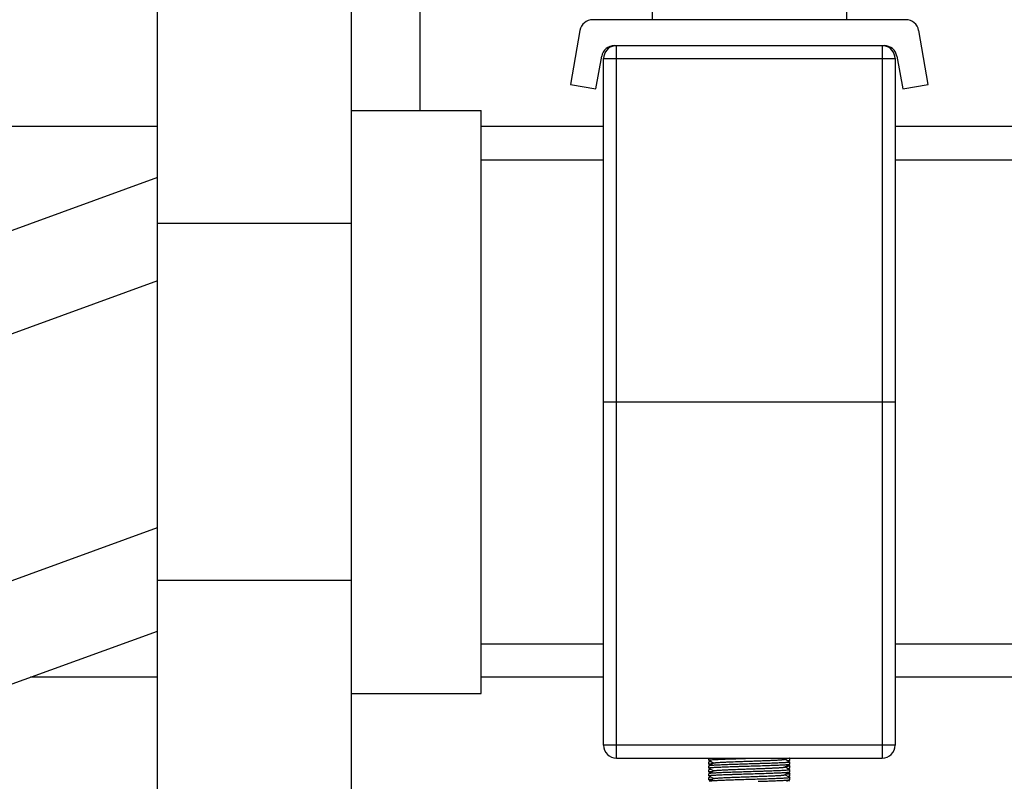
# Model space of a CAD drawing. Units: inches. Extents: x 0 to 221, y 0 to 153.
# Drawn here: x 44 to 48, y 34 to 37 of the extents above; entities that cross this region are included whole.
import ezdxf

# ---------------------------------------------------------------- set-up
doc = ezdxf.new("R2010")
doc.units = ezdxf.units.IN
doc.header["$LTSCALE"] = 1.87
doc.header["$MEASUREMENT"] = 0
doc.layers.get('0').update_dxf_attribs({"linetype": 'CONTINUOUS'})

msp = doc.modelspace()

# ---------------------------------------------------------------- linework, layer by layer
at = {"linetype": 'Continuous'}
for p, q in [((45.7274, 33.647), (45.7274, 37.745)), ((44.9774, 33.869), (44.9774, 37.523)), ((45.9924, 36.821), (45.9924, 37.4637)), ((46.8874, 37.221), (46.8874, 37.171)), ((47.6374, 37.221), (47.6374, 37.171)), ((47.8668, 37.171), (46.6579, 37.171)), ((46.6087, 37.1297), (46.5719, 36.921)), ((47.9528, 36.921), (47.9161, 37.1297)), ((46.7418, 37.071), (47.7829, 37.071)), ((46.7499, 34.321), (46.7499, 37.071)), ((47.7749, 37.071), (47.7749, 34.321)), ((46.6703, 36.9037), (46.6926, 37.0297)), ((46.6999, 37.021), (47.8249, 37.021)), ((46.6999, 34.371), (46.6999, 37.021)), ((47.8249, 37.021), (47.8249, 34.371)), ((47.8321, 37.0297), (47.8544, 36.9037)), ((46.5719, 36.921), (46.6703, 36.9037)), ((47.8544, 36.9037), (47.9528, 36.921)), ((45.7274, 36.821), (46.2274, 36.821)), ((46.2274, 34.571), (46.2274, 36.821)), ((44.9774, 36.7585), (44.0224, 36.7585)), ((46.6999, 36.7585), (46.2274, 36.7585)), ((51.0274, 36.7585), (47.8249, 36.7585)), ((46.2274, 36.63), (46.6999, 36.63)), ((47.8249, 36.63), (51.0274, 36.63)), ((44.9774, 36.5618), (43.9783, 36.1982)), ((45.7274, 36.3851), (44.9774, 36.3851)), ((44.9774, 36.1628), (44.0355, 35.8199)), ((46.6999, 35.696), (47.8249, 35.696)), ((43.913, 34.8235), (44.9774, 35.2109)), ((45.7274, 35.0068), (44.9774, 35.0068)), ((43.8378, 34.3971), (44.9774, 34.8118)), ((46.2274, 34.762), (46.6999, 34.762)), ((47.8249, 34.762), (51.0274, 34.762)), ((44.9774, 34.6335), (44.4873, 34.6335)), ((46.6999, 34.6335), (46.2274, 34.6335)), ((51.0274, 34.6335), (47.8249, 34.6335)), ((45.7274, 34.571), (46.2274, 34.571)), ((47.8249, 34.371), (46.6999, 34.371)), ((46.7499, 34.321), (47.7749, 34.321)), ((47.1061, 34.3133), (47.1061, 34.3211)), ((47.3996, 34.3172), (47.4063, 34.321)), ((47.4186, 34.3132), (47.4186, 34.321)), ((47.1063, 34.313), (47.1061, 34.3133)), ((47.1063, 34.3063), (47.1061, 34.306)), ((47.1061, 34.2982), (47.1061, 34.306)), ((47.1063, 34.298), (47.1061, 34.2982)), ((47.1063, 34.2913), (47.1061, 34.2911)), ((47.1061, 34.2833), (47.1061, 34.2911)), ((47.1063, 34.283), (47.1061, 34.2833)), ((47.1063, 34.313), (47.1251, 34.3022)), ((47.1121, 34.3097), (47.1063, 34.3063)), ((47.1251, 34.3022), (47.1063, 34.2913)), ((47.1063, 34.298), (47.1121, 34.2946)), ((47.1063, 34.283), (47.1251, 34.2722)), ((47.1147, 34.3076), (47.1102, 34.3071)), ((47.1256, 34.3025), (47.1251, 34.3022)), ((47.3992, 34.3169), (47.3996, 34.3172)), ((47.3992, 34.2869), (47.3996, 34.2872)), ((47.4184, 34.3063), (47.3996, 34.3172)), ((47.3996, 34.2872), (47.4184, 34.298)), ((47.4184, 34.2763), (47.3996, 34.2872)), ((47.4035, 34.3189), (47.4027, 34.3189)), ((47.4036, 34.2889), (47.4028, 34.2889)), ((47.4102, 34.3116), (47.415, 34.3122)), ((47.4102, 34.2817), (47.4151, 34.2822)), ((47.4126, 34.3096), (47.4184, 34.313)), ((47.413, 34.2944), (47.4126, 34.2947)), ((47.4126, 34.2796), (47.4184, 34.283)), ((47.4184, 34.2913), (47.413, 34.2944)), ((47.4184, 34.313), (47.4186, 34.3132)), ((47.4184, 34.3063), (47.4186, 34.3061)), ((47.4184, 34.298), (47.4186, 34.2983)), ((47.4184, 34.2913), (47.4186, 34.291)), ((47.4184, 34.283), (47.4186, 34.2832)), ((47.4186, 34.2983), (47.4186, 34.3061)), ((47.4186, 34.2832), (47.4186, 34.291)), ((47.1063, 34.2763), (47.1061, 34.276)), ((47.1061, 34.2682), (47.1061, 34.276)), ((47.1063, 34.268), (47.1061, 34.2682)), ((47.1063, 34.2613), (47.1061, 34.2611)), ((47.1061, 34.2533), (47.1061, 34.2611)), ((47.1063, 34.253), (47.1061, 34.2533)), ((47.1063, 34.2463), (47.1061, 34.246)), ((47.1061, 34.2382), (47.1061, 34.246)), ((47.1121, 34.2797), (47.1063, 34.2763)), ((47.1251, 34.2722), (47.1063, 34.2613)), ((47.1063, 34.268), (47.1121, 34.2646)), ((47.1063, 34.253), (47.1251, 34.2422)), ((47.1121, 34.2497), (47.1063, 34.2463)), ((47.1147, 34.2776), (47.1103, 34.2772)), ((47.1147, 34.2476), (47.1103, 34.2472)), ((47.1256, 34.2725), (47.1251, 34.2722)), ((47.3992, 34.2569), (47.3996, 34.2572)), ((47.3996, 34.2572), (47.4184, 34.268)), ((47.4184, 34.2463), (47.3996, 34.2572)), ((47.4037, 34.2589), (47.4028, 34.2589)), ((47.4101, 34.2516), (47.4134, 34.252)), ((47.413, 34.2644), (47.4126, 34.2647)), ((47.4126, 34.2496), (47.4184, 34.253)), ((47.4184, 34.2613), (47.413, 34.2644)), ((47.4184, 34.2763), (47.4186, 34.2761)), ((47.4184, 34.268), (47.4186, 34.2683)), ((47.4184, 34.2613), (47.4186, 34.261)), ((47.4184, 34.253), (47.4186, 34.2532)), ((47.4184, 34.2463), (47.4186, 34.2461)), ((47.4186, 34.2683), (47.4186, 34.2761)), ((47.4186, 34.2532), (47.4186, 34.261)), ((47.4186, 34.2383), (47.4186, 34.2461)), ((47.1063, 34.238), (47.1061, 34.2382)), ((47.1063, 34.238), (47.1121, 34.2346)), ((47.1251, 34.2422), (47.1071, 34.2318)), ((47.1256, 34.2425), (47.1251, 34.2422)), ((47.4077, 34.2318), (47.4184, 34.238)), ((47.413, 34.2344), (47.4126, 34.2347)), ((47.4175, 34.2318), (47.413, 34.2344)), ((47.4184, 34.238), (47.4186, 34.2383))]:
    msp.add_line(p, q, dxfattribs=at)
for centre, start, end in [((46.6579, 37.121), 90, 170), ((47.8668, 37.121), 10, 90), ((46.7418, 37.021), 90, 170), ((46.7499, 37.021), 99.143, 180), ((47.7749, 37.021), 0, 80.8843), ((47.7829, 37.021), 10, 90), ((46.7499, 34.371), 180, 270), ((46.7499, 34.371), 180, 270), ((47.7749, 34.371), 270, 0), ((47.7749, 34.371), 270, 0)]:
    msp.add_arc(centre, 0.05, start, end, dxfattribs=at)
for points, knots in [([(47.1061, 34.3133), (47.1061, 34.3134), (47.1063, 34.3135), (47.1066, 34.3136), (47.1069, 34.3138), (47.1073, 34.3139), (47.1078, 34.314), (47.1084, 34.3141), (47.1094, 34.3143), (47.1109, 34.3145), (47.113, 34.3147), (47.1154, 34.3149), (47.1193, 34.3153), (47.125, 34.3157), (47.1329, 34.3161), (47.142, 34.3166), (47.1522, 34.317), (47.1635, 34.3175), (47.1758, 34.318), (47.1889, 34.3184), (47.2028, 34.3189), (47.2171, 34.3194), (47.2371, 34.32), (47.2522, 34.3205), (47.2624, 34.3208)], [0, 0, 0, 0, 0.00192, 0.0036, 0.005831, 0.008632, 0.01201, 0.015969, 0.02051, 0.03134, 0.044488, 0.059921, 0.077603, 0.119564, 0.169986, 0.228373, 0.294186, 0.36678, 0.445479, 0.529505, 0.618044, 0.710263, 0.805311, 1, 1, 1, 1]), ([(47.4186, 34.321), (47.4186, 34.3209), (47.4184, 34.3208), (47.4182, 34.3207), (47.4179, 34.3206), (47.4172, 34.3204), (47.4161, 34.3202), (47.4144, 34.3199), (47.4123, 34.3197), (47.4097, 34.3194), (47.4067, 34.3192), (47.4046, 34.319), (47.4035, 34.3189)], [0, 0, 0, 0, 0.01146, 0.028759, 0.052689, 0.083523, 0.166274, 0.277361, 0.416699, 0.583894, 0.778487, 1, 1, 1, 1]), ([(47.1061, 34.2982), (47.1061, 34.2983), (47.1062, 34.2984), (47.1063, 34.2984), (47.1064, 34.2985), (47.1067, 34.2987), (47.1071, 34.2988), (47.1077, 34.2989), (47.1084, 34.299), (47.1092, 34.2992), (47.1105, 34.2994), (47.1125, 34.2996), (47.1152, 34.2999), (47.1184, 34.3001), (47.1207, 34.3003), (47.1219, 34.3004)], [0, 0, 0, 0, 0.009282, 0.015734, 0.023767, 0.045033, 0.0736, 0.109639, 0.153218, 0.204363, 0.26308, 0.403148, 0.57302, 0.772158, 1, 1, 1, 1]), ([(47.1061, 34.2833), (47.1061, 34.2834), (47.1063, 34.2835), (47.1066, 34.2836), (47.1069, 34.2838), (47.1073, 34.2839), (47.1078, 34.284), (47.1084, 34.2841), (47.1094, 34.2843), (47.1109, 34.2845), (47.113, 34.2847), (47.1154, 34.2849), (47.1193, 34.2853), (47.125, 34.2857), (47.1329, 34.2861), (47.142, 34.2866), (47.1522, 34.287), (47.1635, 34.2875), (47.1758, 34.288), (47.1889, 34.2884), (47.2028, 34.2889), (47.2171, 34.2894), (47.2371, 34.29), (47.2522, 34.2905), (47.2624, 34.2908)], [0, 0, 0, 0, 0.00192, 0.0036, 0.005831, 0.008632, 0.01201, 0.015969, 0.02051, 0.03134, 0.044488, 0.059921, 0.077603, 0.119564, 0.169987, 0.228376, 0.294189, 0.366784, 0.445483, 0.529509, 0.618047, 0.710264, 0.80531, 1, 1, 1, 1]), ([(47.1102, 34.3071), (47.1097, 34.3071), (47.1089, 34.307), (47.1078, 34.3068), (47.107, 34.3066), (47.1066, 34.3064), (47.1064, 34.3063), (47.1063, 34.3063)], [0, 0, 0, 0, 0.360709, 0.647164, 0.859694, 0.938667, 1, 1, 1, 1]), ([(47.2624, 34.2986), (47.2525, 34.2983), (47.2332, 34.2977), (47.2095, 34.297), (47.1912, 34.2963), (47.1784, 34.2959), (47.1663, 34.2954), (47.1552, 34.295), (47.1449, 34.2945), (47.1358, 34.2941), (47.1277, 34.2936), (47.1218, 34.2933), (47.1176, 34.2929), (47.115, 34.2927), (47.1127, 34.2925), (47.1108, 34.2923), (47.1092, 34.2921), (47.1079, 34.2918), (47.1071, 34.2916), (47.1066, 34.2915), (47.1064, 34.2914), (47.1063, 34.2913)], [0, 0, 0, 0, 0.188615, 0.370529, 0.456866, 0.539109, 0.61652, 0.688381, 0.754061, 0.812968, 0.864581, 0.908443, 0.927337, 0.944155, 0.958863, 0.97143, 0.981826, 0.990042, 0.996084, 0.998302, 1, 1, 1, 1]), ([(47.1256, 34.3025), (47.1256, 34.3025), (47.1258, 34.3026), (47.1263, 34.3028), (47.127, 34.303), (47.1282, 34.3032), (47.1296, 34.3034), (47.1314, 34.3036), (47.1343, 34.3039), (47.1386, 34.3043), (47.1446, 34.3048), (47.1517, 34.3052), (47.1597, 34.3057), (47.1704, 34.3062), (47.184, 34.3068), (47.2067, 34.3077), (47.2309, 34.3086), (47.2559, 34.3095), (47.2752, 34.3101), (47.2942, 34.3108), (47.3126, 34.3115), (47.3299, 34.3121), (47.3459, 34.3128), (47.3583, 34.3134), (47.3672, 34.3138), (47.3732, 34.3142), (47.3786, 34.3145), (47.3834, 34.3148), (47.3876, 34.3152), (47.3912, 34.3155), (47.3941, 34.3158), (47.3962, 34.3161), (47.3975, 34.3164), (47.3982, 34.3165), (47.3987, 34.3167), (47.399, 34.3168), (47.3992, 34.3169)], [0, 0, 0, 0, 0.000945, 0.002145, 0.005336, 0.009597, 0.014935, 0.021344, 0.028811, 0.046849, 0.068907, 0.094794, 0.124276, 0.157102, 0.211952, 0.272564, 0.406121, 0.476399, 0.54715, 0.616957, 0.684427, 0.748208, 0.807028, 0.859712, 0.883419, 0.905207, 0.924972, 0.942616, 0.958045, 0.97119, 0.981995, 0.990403, 0.9937, 0.996394, 0.998489, 1, 1, 1, 1]), ([(47.1256, 34.2725), (47.1256, 34.2725), (47.1258, 34.2726), (47.1263, 34.2728), (47.127, 34.273), (47.1282, 34.2732), (47.1296, 34.2734), (47.1314, 34.2736), (47.1343, 34.2739), (47.1386, 34.2743), (47.1446, 34.2748), (47.1517, 34.2752), (47.1597, 34.2757), (47.1704, 34.2762), (47.184, 34.2768), (47.2067, 34.2777), (47.2309, 34.2786), (47.2559, 34.2795), (47.2752, 34.2801), (47.2942, 34.2808), (47.3126, 34.2815), (47.3299, 34.2821), (47.3459, 34.2828), (47.3583, 34.2834), (47.3672, 34.2838), (47.3732, 34.2842), (47.3786, 34.2845), (47.3834, 34.2848), (47.3876, 34.2852), (47.3912, 34.2855), (47.3941, 34.2858), (47.3962, 34.2861), (47.3975, 34.2864), (47.3982, 34.2865), (47.3987, 34.2867), (47.399, 34.2868), (47.3992, 34.2869)], [0, 0, 0, 0, 0.000945, 0.002145, 0.005336, 0.009597, 0.014935, 0.021344, 0.028811, 0.046849, 0.068907, 0.094794, 0.124276, 0.157102, 0.211952, 0.272564, 0.406121, 0.476399, 0.54715, 0.616957, 0.684427, 0.748208, 0.807028, 0.859712, 0.883419, 0.905207, 0.924972, 0.942616, 0.958045, 0.97119, 0.981995, 0.990403, 0.9937, 0.996394, 0.998489, 1, 1, 1, 1]), ([(47.4186, 34.3061), (47.4186, 34.306), (47.4184, 34.3059), (47.4182, 34.3057), (47.4178, 34.3056), (47.4174, 34.3055), (47.4169, 34.3054), (47.4163, 34.3053), (47.4153, 34.3051), (47.4138, 34.3049), (47.4118, 34.3047), (47.4094, 34.3044), (47.4055, 34.3041), (47.3997, 34.3037), (47.3919, 34.3032), (47.3828, 34.3028), (47.3725, 34.3023), (47.3612, 34.3019), (47.3489, 34.3014), (47.3358, 34.3009), (47.322, 34.3005), (47.3076, 34.3), (47.2876, 34.2994), (47.2725, 34.2989), (47.2624, 34.2986)], [0, 0, 0, 0, 0.001921, 0.0036, 0.005831, 0.008631, 0.012008, 0.015966, 0.020508, 0.03134, 0.044489, 0.059922, 0.077604, 0.119567, 0.169986, 0.228371, 0.294179, 0.36677, 0.445467, 0.52949, 0.61803, 0.710253, 0.805308, 1, 1, 1, 1]), ([(47.2624, 34.2908), (47.2722, 34.2911), (47.2915, 34.2917), (47.3153, 34.2924), (47.3335, 34.293), (47.3463, 34.2935), (47.3584, 34.2939), (47.3696, 34.2944), (47.3798, 34.2948), (47.389, 34.2953), (47.397, 34.2957), (47.4029, 34.2961), (47.4071, 34.2964), (47.4097, 34.2966), (47.412, 34.2969), (47.4139, 34.2971), (47.4155, 34.2973), (47.4168, 34.2975), (47.4176, 34.2977), (47.4181, 34.2979), (47.4183, 34.298), (47.4184, 34.298)], [0, 0, 0, 0, 0.188615, 0.37054, 0.456878, 0.539119, 0.616527, 0.688385, 0.754061, 0.812966, 0.864577, 0.908441, 0.927336, 0.944153, 0.958862, 0.97143, 0.98183, 0.990045, 0.996085, 0.998302, 1, 1, 1, 1]), ([(47.4186, 34.291), (47.4186, 34.291), (47.4186, 34.2909), (47.4185, 34.2908), (47.4183, 34.2907), (47.418, 34.2906), (47.4176, 34.2905), (47.4171, 34.2904), (47.4164, 34.2902), (47.4157, 34.2901), (47.4144, 34.2899), (47.4125, 34.2897), (47.4099, 34.2894), (47.4069, 34.2892), (47.4047, 34.289), (47.4036, 34.2889)], [0, 0, 0, 0, 0.009467, 0.015981, 0.024057, 0.045369, 0.073946, 0.109972, 0.153524, 0.204635, 0.263318, 0.403304, 0.573084, 0.772157, 1, 1, 1, 1]), ([(47.415, 34.3122), (47.4154, 34.3123), (47.4161, 34.3124), (47.4171, 34.3126), (47.4178, 34.3127), (47.4182, 34.3129), (47.4184, 34.313)], [0, 0, 0, 0, 0.356791, 0.641891, 0.855759, 1, 1, 1, 1]), ([(47.4151, 34.2822), (47.4155, 34.2823), (47.4162, 34.2824), (47.4171, 34.2826), (47.4179, 34.2827), (47.4182, 34.2829), (47.4184, 34.283)], [0, 0, 0, 0, 0.356245, 0.641154, 0.855201, 1, 1, 1, 1]), ([(47.1061, 34.2682), (47.1061, 34.2683), (47.1062, 34.2684), (47.1063, 34.2684), (47.1064, 34.2685), (47.1067, 34.2687), (47.1072, 34.2688), (47.1077, 34.2689), (47.1084, 34.2691), (47.1092, 34.2692), (47.1106, 34.2694), (47.1125, 34.2696), (47.1153, 34.2699), (47.1185, 34.2701), (47.1208, 34.2703), (47.122, 34.2704)], [0, 0, 0, 0, 0.009255, 0.015698, 0.023725, 0.044984, 0.073549, 0.109589, 0.153171, 0.204321, 0.263044, 0.403125, 0.573011, 0.772157, 1, 1, 1, 1]), ([(47.1061, 34.2533), (47.1061, 34.2534), (47.1063, 34.2535), (47.1066, 34.2536), (47.1069, 34.2538), (47.1073, 34.2539), (47.1078, 34.254), (47.1084, 34.2541), (47.1094, 34.2543), (47.1109, 34.2545), (47.113, 34.2547), (47.1154, 34.2549), (47.1193, 34.2553), (47.125, 34.2557), (47.1329, 34.2561), (47.142, 34.2566), (47.1522, 34.257), (47.1635, 34.2575), (47.1758, 34.258), (47.1889, 34.2584), (47.2028, 34.2589), (47.2171, 34.2594), (47.2371, 34.26), (47.2522, 34.2605), (47.2624, 34.2608)], [0, 0, 0, 0, 0.001921, 0.0036, 0.00583, 0.008629, 0.012006, 0.015965, 0.020507, 0.031341, 0.044489, 0.059919, 0.0776, 0.119566, 0.169987, 0.228377, 0.294191, 0.366787, 0.445487, 0.529511, 0.618046, 0.710263, 0.805314, 1, 1, 1, 1]), ([(47.1103, 34.2772), (47.1098, 34.2771), (47.1089, 34.277), (47.1078, 34.2768), (47.107, 34.2766), (47.1066, 34.2764), (47.1064, 34.2763), (47.1063, 34.2763)], [0, 0, 0, 0, 0.361167, 0.647784, 0.860166, 0.938943, 1, 1, 1, 1]), ([(47.2624, 34.2686), (47.2525, 34.2683), (47.2332, 34.2677), (47.2095, 34.267), (47.1912, 34.2663), (47.1784, 34.2659), (47.1663, 34.2654), (47.1552, 34.265), (47.1449, 34.2645), (47.1358, 34.2641), (47.1277, 34.2636), (47.1218, 34.2633), (47.1176, 34.2629), (47.115, 34.2627), (47.1127, 34.2625), (47.1108, 34.2623), (47.1092, 34.2621), (47.1079, 34.2618), (47.1071, 34.2616), (47.1066, 34.2615), (47.1064, 34.2614), (47.1063, 34.2613)], [0, 0, 0, 0, 0.188615, 0.370526, 0.456862, 0.539105, 0.616517, 0.688377, 0.754058, 0.812966, 0.86458, 0.908443, 0.927337, 0.944155, 0.958863, 0.97143, 0.981826, 0.990042, 0.996084, 0.998302, 1, 1, 1, 1]), ([(47.1103, 34.2472), (47.1098, 34.2471), (47.109, 34.247), (47.1078, 34.2468), (47.107, 34.2466), (47.1066, 34.2464), (47.1064, 34.2463), (47.1063, 34.2463)], [0, 0, 0, 0, 0.361563, 0.648321, 0.860574, 0.939182, 1, 1, 1, 1]), ([(47.1256, 34.2425), (47.1256, 34.2425), (47.1258, 34.2426), (47.1263, 34.2428), (47.127, 34.243), (47.1282, 34.2432), (47.1296, 34.2434), (47.1314, 34.2436), (47.1343, 34.2439), (47.1386, 34.2443), (47.1446, 34.2448), (47.1517, 34.2452), (47.1597, 34.2457), (47.1687, 34.2461), (47.1785, 34.2465), (47.189, 34.247), (47.2002, 34.2474), (47.2162, 34.248), (47.2369, 34.2488), (47.2624, 34.2497), (47.2878, 34.2506), (47.3085, 34.2513), (47.3245, 34.2519), (47.3357, 34.2524), (47.3462, 34.2528), (47.356, 34.2533), (47.365, 34.2537), (47.373, 34.2542), (47.3801, 34.2546), (47.3861, 34.255), (47.3904, 34.2554), (47.3933, 34.2558), (47.3951, 34.256), (47.3965, 34.2562), (47.3977, 34.2564), (47.3984, 34.2566), (47.3989, 34.2568), (47.3991, 34.2569), (47.3992, 34.2569)], [0, 0, 0, 0, 0.000945, 0.002145, 0.005336, 0.009598, 0.014935, 0.021344, 0.028811, 0.046849, 0.068907, 0.094794, 0.124276, 0.157102, 0.192973, 0.231573, 0.272564, 0.315573, 0.406121, 0.5, 0.593879, 0.684427, 0.727436, 0.768427, 0.807027, 0.842898, 0.875725, 0.905206, 0.931093, 0.953151, 0.971189, 0.978656, 0.985065, 0.990403, 0.994664, 0.997855, 0.999055, 1, 1, 1, 1]), ([(47.4186, 34.2761), (47.4186, 34.276), (47.4184, 34.2759), (47.4182, 34.2757), (47.4178, 34.2756), (47.4174, 34.2755), (47.4169, 34.2754), (47.4163, 34.2753), (47.4153, 34.2751), (47.4138, 34.2749), (47.4118, 34.2747), (47.4094, 34.2744), (47.4055, 34.2741), (47.3997, 34.2737), (47.3919, 34.2732), (47.3828, 34.2728), (47.3725, 34.2723), (47.3612, 34.2719), (47.3489, 34.2714), (47.3358, 34.2709), (47.322, 34.2705), (47.3076, 34.27), (47.2876, 34.2694), (47.2725, 34.2689), (47.2624, 34.2686)], [0, 0, 0, 0, 0.001921, 0.0036, 0.005831, 0.00863, 0.012008, 0.015966, 0.020508, 0.03134, 0.044489, 0.059922, 0.077605, 0.119568, 0.169989, 0.228374, 0.294183, 0.366773, 0.44547, 0.529493, 0.618032, 0.710255, 0.805309, 1, 1, 1, 1]), ([(47.2624, 34.2608), (47.2722, 34.2611), (47.2915, 34.2617), (47.3153, 34.2624), (47.3335, 34.263), (47.3463, 34.2635), (47.3584, 34.2639), (47.3696, 34.2644), (47.3798, 34.2648), (47.389, 34.2653), (47.397, 34.2657), (47.4029, 34.2661), (47.4071, 34.2664), (47.4097, 34.2666), (47.412, 34.2669), (47.4139, 34.2671), (47.4155, 34.2673), (47.4168, 34.2675), (47.4176, 34.2677), (47.4181, 34.2679), (47.4183, 34.268), (47.4184, 34.268)], [0, 0, 0, 0, 0.188614, 0.370537, 0.456875, 0.539115, 0.616524, 0.688381, 0.754057, 0.812963, 0.864575, 0.908441, 0.927336, 0.944153, 0.958862, 0.97143, 0.98183, 0.990045, 0.996086, 0.998302, 1, 1, 1, 1]), ([(47.4186, 34.2461), (47.4186, 34.246), (47.4184, 34.2459), (47.4182, 34.2457), (47.4178, 34.2456), (47.4174, 34.2455), (47.4169, 34.2454), (47.4163, 34.2453), (47.4153, 34.2451), (47.4138, 34.2449), (47.4118, 34.2447), (47.4094, 34.2444), (47.4055, 34.2441), (47.3997, 34.2437), (47.3919, 34.2432), (47.3828, 34.2428), (47.3725, 34.2423), (47.3612, 34.2419), (47.3489, 34.2414), (47.3358, 34.2409), (47.322, 34.2405), (47.3076, 34.24), (47.2876, 34.2394), (47.2725, 34.2389), (47.2624, 34.2386)], [0, 0, 0, 0, 0.001921, 0.0036, 0.00583, 0.00863, 0.012007, 0.015966, 0.020507, 0.03134, 0.044489, 0.059922, 0.077605, 0.119569, 0.169991, 0.228378, 0.294187, 0.366777, 0.445473, 0.529496, 0.618035, 0.710257, 0.805311, 1, 1, 1, 1]), ([(47.4186, 34.261), (47.4186, 34.261), (47.4186, 34.2609), (47.4185, 34.2608), (47.4183, 34.2607), (47.418, 34.2606), (47.4176, 34.2605), (47.4171, 34.2604), (47.4164, 34.2602), (47.4157, 34.2601), (47.4144, 34.2599), (47.4126, 34.2597), (47.41, 34.2594), (47.407, 34.2592), (47.4048, 34.259), (47.4037, 34.2589)], [0, 0, 0, 0, 0.009487, 0.016006, 0.024088, 0.045404, 0.073982, 0.110006, 0.153555, 0.204663, 0.263342, 0.403318, 0.573087, 0.772154, 1, 1, 1, 1]), ([(47.4134, 34.252), (47.414, 34.2521), (47.4151, 34.2522), (47.4166, 34.2524), (47.4175, 34.2527), (47.4181, 34.2528), (47.4183, 34.2529), (47.4184, 34.253)], [0, 0, 0, 0, 0.367569, 0.656495, 0.866817, 0.942844, 1, 1, 1, 1]), ([(47.1061, 34.2382), (47.1061, 34.2383), (47.1062, 34.2384), (47.1063, 34.2384), (47.1064, 34.2385), (47.1067, 34.2387), (47.1071, 34.2388), (47.1077, 34.2389), (47.1084, 34.239), (47.1092, 34.2392), (47.1105, 34.2394), (47.1125, 34.2396), (47.1152, 34.2399), (47.1184, 34.2401), (47.1207, 34.2403), (47.1219, 34.2404)], [0, 0, 0, 0, 0.009281, 0.015732, 0.023765, 0.045031, 0.073599, 0.109637, 0.153216, 0.204362, 0.263079, 0.403147, 0.57302, 0.772158, 1, 1, 1, 1]), ([(47.2624, 34.2386), (47.2532, 34.2383), (47.2351, 34.2378), (47.2087, 34.2369), (47.1839, 34.2361), (47.1617, 34.2353), (47.145, 34.2346), (47.1333, 34.234), (47.1261, 34.2335), (47.1199, 34.2331), (47.1149, 34.2327), (47.1114, 34.2324), (47.1092, 34.2321), (47.1083, 34.2319), (47.1079, 34.2318)], [0, 0, 0, 0, 0.178292, 0.351089, 0.512811, 0.658504, 0.783557, 0.837097, 0.884078, 0.924139, 0.956953, 0.9823, 0.992114, 1, 1, 1, 1]), ([(47.2964, 34.2318), (47.3045, 34.2321), (47.3201, 34.2326), (47.3426, 34.2333), (47.36, 34.234), (47.3728, 34.2345), (47.3814, 34.2349), (47.3892, 34.2353), (47.3961, 34.2357), (47.4022, 34.2361), (47.4073, 34.2364), (47.411, 34.2368), (47.4134, 34.237), (47.4149, 34.2372), (47.4162, 34.2374), (47.4171, 34.2376), (47.4178, 34.2378), (47.4182, 34.2379), (47.4184, 34.238)], [0, 0, 0, 0, 0.198052, 0.383542, 0.551676, 0.627812, 0.697998, 0.761765, 0.818702, 0.868448, 0.910658, 0.945079, 0.959305, 0.97151, 0.981673, 0.989795, 0.995889, 1, 1, 1, 1])]:
    msp.add_open_spline(points, degree=3, knots=knots, dxfattribs=at)

doc.saveas('drawing.dxf')
